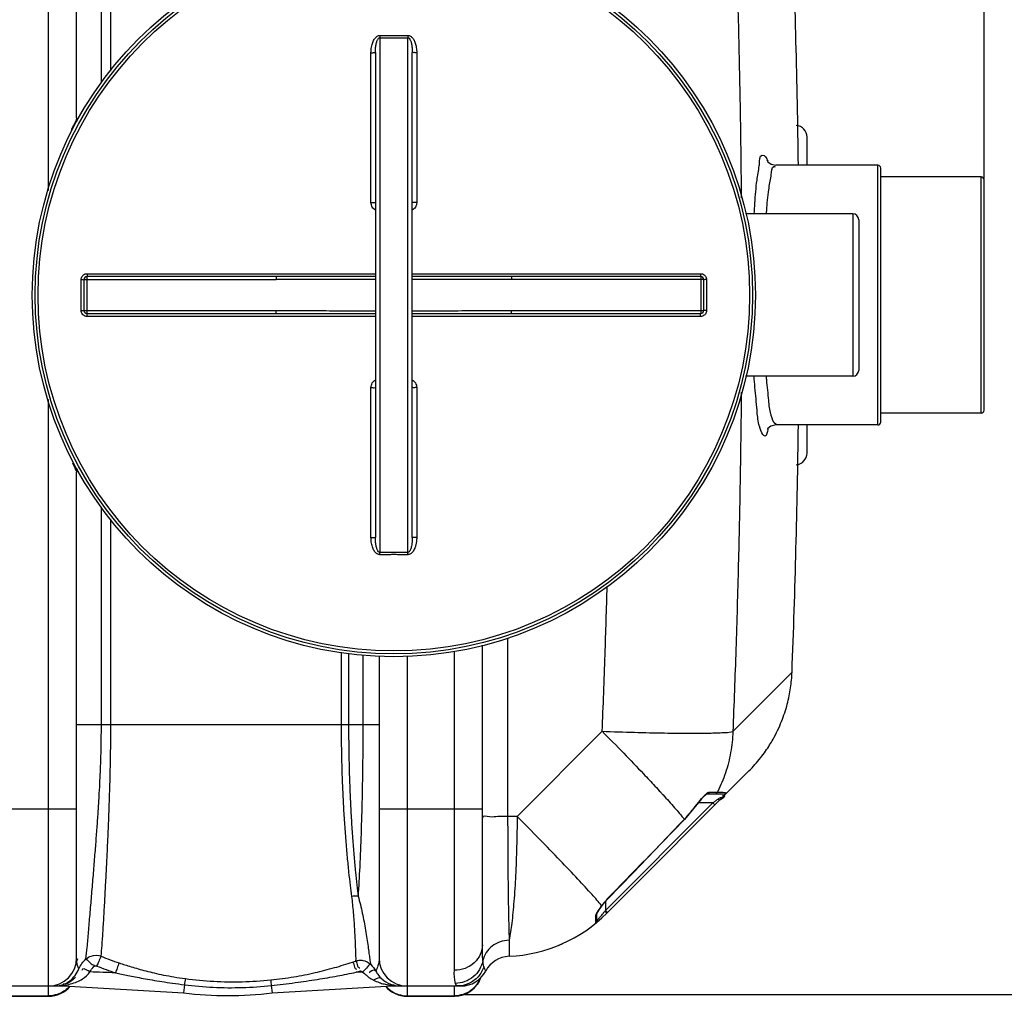
# Model space of a CAD drawing. Units: millimetres. Extents: x 5698 to 9353, y 13305 to 17019.
# Drawn here: x 8159 to 8826, y 13440 to 14102 of the extents above; entities that cross this region are included whole.
import ezdxf

# ---------------------------------------------------------------- set-up
doc = ezdxf.new("R2010")
doc.units = ezdxf.units.MM
doc.layers.add('AM_5', color=3, linetype='Continuous', lineweight=25)
doc.layers.add('körperlinien dünn', color=1, linetype='Continuous', lineweight=25)
doc.styles.get("Standard").update_dxf_attribs({"font": 'ARIAL.TTF'})
doc.dimstyles.new('AM_DIN$0', dxfattribs={"dimtxt": 50, "dimasz": 65, "dimexe": 25, "dimexo": 1, "dimgap": 15, "dimtad": 1, "dimdec": 0, "dimdsep": 46, "dimtxsty": 'STANDARD', "dimcen": 0, "dimclrd": 256, "dimclre": 256, "dimclrt": 2, "dimadec": 0, "dimazin": 2, "dimtp": 0.1, "dimtm": 0.1, "dimtfac": 0.71, "dimtdec": 0, "dimtmove": 0, "dimatfit": 3, "dimfxl": 1, "dimlwd": -1, "dimlwe": -1, "dimarcsym": 0})

# ---------------------------------------------------------------- blocks, each defined once
blk = doc.blocks.new('*D1039')
at = {"layer": 'AM_5'}
for p, q in [((8454.18, 14390.08), (9203.24, 14390.08)), ((9178.24, 13506.36), (9178.24, 14325.08)), ((8460.06, 13441.36), (9203.24, 13441.36))]:
    blk.add_line(p, q, dxfattribs=at)
for points in [[(9167.41, 14325.08), (9189.08, 14325.08), (9178.24, 14390.08)], [(9167.41, 13506.36), (9189.08, 13506.36), (9178.24, 13441.36)]]:
    blk.add_solid(points, dxfattribs=at)
at = {"layer": 'DEFPOINTS', "color": 0}
for p in [(8453.18, 14390.08), (9178.24, 14390.08), (8459.06, 13441.36)]:
    blk.add_point(p, dxfattribs=at)
at = {"layer": 'AM_5', "color": 2, "insert": (9137.72, 13936.99), "char_height": 50, "attachment_point": 5, "rotation": 90}
blk.add_mtext('950', dxfattribs=at)
blk = doc.blocks.new('*D1040')
at = {"layer": 'AM_5'}
for p, q in [((8300.69, 14457.05), (9353.24, 14457.05)), ((9328.24, 13506.36), (9328.24, 14392.05)), ((8460.06, 13441.36), (9353.24, 13441.36))]:
    blk.add_line(p, q, dxfattribs=at)
for points in [[(9317.41, 14392.05), (9339.08, 14392.05), (9328.24, 14457.05)], [(9317.41, 13506.36), (9339.08, 13506.36), (9328.24, 13441.36)]]:
    blk.add_solid(points, dxfattribs=at)
at = {"layer": 'DEFPOINTS', "color": 0}
for p in [(8299.69, 14457.05), (9328.24, 14457.05), (8459.06, 13441.36)]:
    blk.add_point(p, dxfattribs=at)
at = {"layer": 'AM_5', "color": 2, "insert": (9287.72, 14064.47), "char_height": 50, "attachment_point": 5, "rotation": 90}
blk.add_mtext('1020', dxfattribs=at)
blk = doc.blocks.new('*D1041')
at = {"layer": 'AM_5'}
for p, q in [((6812.18, 13969.08), (6812.18, 14665.49)), ((8812.18, 13994.07), (8812.18, 14665.49)), ((8747.18, 14640.49), (6877.18, 14640.49))]:
    blk.add_line(p, q, dxfattribs=at)
for points in [[(6877.18, 14651.33), (6877.18, 14629.66), (6812.18, 14640.49)], [(8747.18, 14651.33), (8747.18, 14629.66), (8812.18, 14640.49)]]:
    blk.add_solid(points, dxfattribs=at)
at = {"layer": 'DEFPOINTS', "color": 0}
for p in [(6812.18, 14640.49), (8812.18, 13993.07), (6812.18, 13968.08)]:
    blk.add_point(p, dxfattribs=at)
at = {"layer": 'AM_5', "color": 2, "insert": (8017.46, 14681.02), "char_height": 50, "attachment_point": 5}
blk.add_mtext('2000', dxfattribs=at)

msp = doc.modelspace()

# ---------------------------------------------------------------- linework, layer by layer
at = {"layer": 'körperlinien dünn'}
for p, q in [((8178.18, 13985.88), (8178.18, 14390.08)), ((8197.18, 14035.08), (8197.18, 14364.08)), ((8213.99, 14059.1), (8213.99, 14206.08)), ((8220.39, 14066.64), (8220.38, 14206.08)), ((8402.68, 14089.41), (8402.68, 13740.75)), ((8421.68, 13740.75), (8421.68, 14089.41)), ((8396.7, 13977.78), (8396.7, 14079.24)), ((8399.68, 14079.4), (8399.68, 13750.75)), ((8424.68, 13750.75), (8424.68, 14079.4)), ((8427.67, 14079.24), (8427.67, 13977.78)), ((8692.18, 14003.08), (8692.18, 14022.08)), ((8740.18, 14003.08), (8670.99, 14003.08)), ((8740.18, 13827.08), (8740.18, 14003.08)), ((8742.18, 13829.08), (8742.18, 14001.07)), ((8810.18, 13995.08), (8742.18, 13995.08)), ((8810.18, 13835.08), (8810.18, 13995.08)), ((8812.18, 13837.08), (8812.18, 13993.07)), ((8723.18, 13970.08), (8650.51, 13970.08)), ((8723.18, 13970.08), (8723.18, 13860.08)), ((8727.18, 13966.08), (8727.18, 13864.08)), ((8200.33, 13904.58), (8200.33, 13925.57)), ((8202.18, 13925.58), (8332.37, 13925.58)), ((8202.18, 13925.58), (8202.18, 13904.58)), ((8332.37, 13927.58), (8204.18, 13927.58)), ((8204.18, 13927.58), (8204.18, 13902.58)), ((8204.32, 13929.57), (8399.68, 13929.57)), ((8332.37, 13927.58), (8332.37, 13925.58)), ((8424.68, 13929.57), (8620.05, 13929.57)), ((8620.18, 13927.58), (8491.99, 13927.58)), ((8491.99, 13927.58), (8491.99, 13925.58)), ((8622.18, 13925.58), (8491.99, 13925.58)), ((8620.18, 13927.58), (8620.18, 13902.58)), ((8622.18, 13904.58), (8622.18, 13925.58)), ((8624.04, 13925.57), (8624.04, 13904.58)), ((8202.18, 13904.58), (8332.37, 13904.58)), ((8204.18, 13902.58), (8332.37, 13902.58)), ((8399.68, 13900.59), (8204.32, 13900.59)), ((8332.37, 13902.58), (8332.37, 13904.58)), ((8620.05, 13900.59), (8424.68, 13900.59)), ((8491.99, 13904.58), (8622.18, 13904.58)), ((8491.99, 13902.58), (8491.99, 13904.58)), ((8491.99, 13902.58), (8620.18, 13902.58)), ((8723.18, 13860.08), (8650.51, 13860.08)), ((8396.7, 13750.92), (8396.7, 13852.37)), ((8427.67, 13852.37), (8427.67, 13750.92)), ((8178.18, 13440.08), (8178.18, 13844.3)), ((8810.18, 13835.08), (8742.18, 13835.08)), ((8740.18, 13827.08), (8670.99, 13827.08)), ((8692.18, 13808.08), (8692.18, 13827.08)), ((8197.18, 13466.08), (8197.18, 13795.08)), ((8213.99, 13624.08), (8213.99, 13771.05)), ((8220.38, 13624.08), (8220.38, 13763.51)), ((8489.31, 13682.7), (8489.31, 13561.93)), ((8376.49, 13672.86), (8376.49, 13624.08)), ((8381.51, 13672.5), (8381.51, 13624.08)), ((8453.18, 13457.69), (8453.18, 13673.96)), ((8472.18, 13475.01), (8472.18, 13677.87)), ((8391.2, 13671.42), (8391.2, 13624.09)), ((8402.18, 13670.75), (8402.18, 13466.08)), ((8421.18, 13670.69), (8421.18, 13440.08)), ((8682, 13659.54), (8641.9, 13619.44)), ((8197.18, 13624.08), (8402.18, 13624.08)), ((8553.4, 13619.59), (8495.73, 13561.93)), ((8556.48, 13496.37), (8652.84, 13592.74)), ((8618.85, 13571.64), (8617.54, 13569.91)), ((8623.52, 13576.45), (8622.24, 13575.36)), ((8636, 13577.08), (8624.44, 13577.08)), ((8631.38, 13578.17), (8626.12, 13578.17)), ((8127.18, 13567.08), (8197.18, 13567.08)), ((8402.18, 13567.08), (8472.18, 13567.08)), ((8555.51, 13498.23), (8628.36, 13571.08)), ((8617.54, 13569.91), (8609.16, 13559.86)), ((8617.41, 13570), (8617.54, 13569.91)), ((8628.36, 13571.08), (8618.43, 13571.08)), ((8629.77, 13569.67), (8628.36, 13571.08)), ((8495.73, 13561.93), (8489.31, 13561.93)), ((8609.05, 13559.97), (8609.16, 13559.86)), ((8556.85, 13506.01), (8556.94, 13505.91)), ((8552.99, 13501.51), (8553.24, 13501.61)), ((8555.51, 13504.34), (8555.51, 13498.23)), ((8548.77, 13494.34), (8548.77, 13489.42)), ((8549.51, 13495.8), (8549.51, 13490.97)), ((8555.17, 13497.78), (8555.51, 13498.23)), ((8555.85, 13497.09), (8555.17, 13497.78)), ((8556.92, 13496.81), (8555.51, 13498.23)), ((8490.32, 13478.1), (8490.32, 13467.18)), ((8523.76, 13474.58), (8526.67, 13475.83)), ((8384.15, 13463.25), (8386.26, 13463.97)), ((8386.66, 13456.37), (8388.84, 13457.11)), ((8112.36, 13447.08), (8188.25, 13447.08)), ((8188.25, 13447.48), (8188.25, 13447.08)), ((8188.25, 13447.08), (8269.63, 13442.33)), ((8270.28, 13447.92), (8269.63, 13442.33)), ((8329.15, 13447.37), (8329.74, 13442.33)), ((8329.74, 13442.33), (8411.12, 13447.08)), ((8411.11, 13447.41), (8411.12, 13447.08)), ((8411.12, 13447.08), (8457.65, 13447.08)), ((8453.18, 13440.08), (8453.18, 13447.08)), ((8454.45, 13447.51), (8453.86, 13448.81)), ((8455.27, 13447.08), (8454.45, 13447.51)), ((8146.18, 13440.44), (8178.18, 13440.44)), ((8146.18, 13440.08), (8178.18, 13440.08)), ((8421.18, 13440.44), (8453.18, 13440.44)), ((8421.18, 13440.08), (8453.18, 13440.08))]:
    msp.add_line(p, q, dxfattribs=at)
for points in [[(8665.26, 14005.99), (8665.19, 14006.15), (8665.73, 14005.39), (8667.77, 14003.83), (8671, 14003.08)], [(8671, 13827.08), (8667.6, 13826.24), (8665.61, 13824.63), (8665.2, 13824.02)], [(8622.24, 13575.36), (8620.66, 13573.76), (8618.85, 13571.64)], [(8624.46, 13577.08), (8624.51, 13577.08), (8624.38, 13577.01), (8623.52, 13576.45)], [(8626.12, 13578.17), (8625.7, 13577.59), (8625.12, 13577.21), (8624.44, 13577.08)], [(8631.38, 13578.17), (8630.94, 13577.59), (8630.32, 13577.21), (8629.6, 13577.08)], [(8633.17, 13573.06), (8632.86, 13573), (8632.36, 13573.2), (8631.75, 13573.63)], [(8637.51, 13577.77), (8637.08, 13577.4), (8636.56, 13577.16), (8636, 13577.08)], [(8609.16, 13559.86), (8593.85, 13543.98), (8574.25, 13523.72), (8556.94, 13505.91)], [(8556.94, 13505.91), (8554.98, 13503.76), (8553.24, 13501.61)], [(8553.24, 13501.61), (8552.22, 13500.25), (8551.18, 13498.76), (8550.37, 13497.49), (8549.82, 13496.5), (8549.54, 13495.85), (8549.52, 13495.78)], [(8548.77, 13494.34), (8549.16, 13494.75), (8549.42, 13495.25), (8549.51, 13495.8)], [(8556.47, 13496.37), (8556.32, 13496.57), (8555.85, 13497.09)], [(8208.89, 13460.2), (8209.1, 13460.38), (8209.33, 13460.51), (8209.59, 13460.62), (8209.87, 13460.7), (8210.19, 13460.73), (8210.55, 13460.7), (8210.94, 13460.59)], [(8474.42, 13457.14), (8474.28, 13457.45), (8473.86, 13458.45), (8473.22, 13460.19)], [(8388.84, 13457.11), (8389.09, 13457.18), (8389.34, 13457.21), (8389.59, 13457.22), (8389.86, 13457.18), (8390.14, 13457.11), (8390.44, 13456.98), (8390.73, 13456.79), (8391.02, 13456.51)], [(8391.03, 13456.51), (8392.03, 13455.84), (8392.83, 13455.1)], [(8186.44, 13447.57), (8187.02, 13447.64), (8187.63, 13447.61), (8188.25, 13447.49)], [(8412.76, 13447.48), (8412.22, 13447.54), (8411.68, 13447.52), (8411.12, 13447.4)]]:
    msp.add_lwpolyline(points, dxfattribs=at)
for radius in [245, 243.04, 241.07]:
    msp.add_circle((8412.18, 13915.08), radius, dxfattribs=at)
for centre, radius, start, end in [((2056.35, 13915.08), 6630.58, 0.760586, 2.208658), ((8203.18, 14035.08), 6, 180, 201.63958), ((8684.18, 14022.08), 8, 0.00081, 84.91186), ((8740.18, 14001.08), 2, 0, 90), ((8810.18, 13993.08), 2, 0, 90), ((8723.18, 13966.08), 4, 0, 90), ((8204.18, 13925.58), 2, 90, 180), ((8620.18, 13925.58), 2, 0, 90), ((8204.18, 13904.58), 2, 180, 270), ((8620.18, 13904.58), 2, 269.99903, 0), ((8723.18, 13864.08), 4, 270, 0), ((8810.18, 13837.08), 2, 270, 0), ((2056.35, 13915.08), 6630.58, 357.791342, 359.239403), ((8740.18, 13829.08), 2, 270, 0), ((8684.18, 13808.08), 8, 275.08387, 359.99896), ((8203.18, 13795.08), 6, 158.583, 179.99983), ((8542.59, 13623.9), 92.22, 316.11224, 324.23386), ((8485.76, 13567.08), 100, 272.61116, 315.00117), ((8547.51, 13490.97), 2, 309.05244, 0), ((8178.18, 13466.08), 19, 270, 0), ((8421.18, 13466.08), 19, 180, 270), ((8491.18, 13448.2), 19, 92.61116, 151.93761), ((8182.72, 13466.08), 19, 309.0356, 316.57059), ((8188.25, 12747.08), 709.71, 87.14702, 88.54582), ((8411.12, 12747.08), 709.71, 91.62286, 91.97531), ((8416.65, 13466.08), 19, 219.40561, 220.56682), ((8416.65, 13466.08), 19, 227.99492, 270), ((8453.18, 13459.08), 19, 270, 342.00088), ((8457.65, 13466.08), 19, 270, 331.93761), ((8178.18, 13459.08), 19, 270, 320.43676), ((8421.18, 13459.08), 19, 219.56324, 270), ((8299.68, 13699.08), 258.5, 263.32357, 276.67643)]:
    msp.add_arc(centre, radius, start, end, dxfattribs=at)
for points, knots in [([(8641.9, 14210.71), (8642.66, 14192.22), (8644.05, 14154.4), (8645.7, 14097.66), (8646.87, 14042.13), (8647.4, 14003.33), (8647.59, 13983.46), (8647.61, 13980.85)], [0, 0, 0, 0, 55.51133, 113.537784, 170.309194, 222.121194, 229.940197, 229.940197, 229.940197, 229.940197]), ([(8396.7, 14079.24), (8396.7, 14079.91), (8396.75, 14081.21), (8396.99, 14083.06), (8397.35, 14084.72), (8397.82, 14086.22), (8398.4, 14087.54), (8399.07, 14088.68), (8399.85, 14089.64), (8400.73, 14090.38), (8401.69, 14090.84), (8402.37, 14090.95), (8402.69, 14090.95)], [0, 0, 0, 0, 2.030692, 3.885107, 5.581727, 7.140511, 8.57478, 9.896659, 11.116003, 12.253767, 13.314002, 14.282689, 14.282689, 14.282689, 14.282689]), ([(8399.68, 14079.4), (8399.68, 14079.98), (8399.71, 14081.1), (8399.83, 14082.68), (8400.01, 14084.11), (8400.24, 14085.38), (8400.53, 14086.5), (8400.87, 14087.48), (8401.37, 14088.55), (8402.09, 14089.42), (8402.68, 14089.41)], [0, 0, 0, 0, 1.753266, 3.339971, 4.771961, 6.06218, 7.216594, 8.237965, 9.123618, 10.910444, 10.910444, 10.910444, 10.910444]), ([(8402.69, 14090.95), (8402.69, 14090.59), (8402.69, 14090.08), (8402.69, 14089.57), (8402.68, 14089.41)], [0, 0, 0, 0, 1.05986, 1.53657, 1.53657, 1.53657, 1.53657]), ([(8402.68, 14089.41), (8403.74, 14089.4), (8405.85, 14089.4), (8409.02, 14089.39), (8411.13, 14089.39), (8412.18, 14089.39)], [0, 0, 0, 0, 3.166488, 6.333783, 9.500037, 9.500037, 9.500037, 9.500037]), ([(8402.69, 14090.95), (8403.75, 14090.94), (8405.86, 14090.93), (8409.02, 14090.92), (8411.13, 14090.92), (8412.18, 14090.92)], [0, 0, 0, 0, 3.163248, 6.327528, 9.490548, 9.490548, 9.490548, 9.490548]), ([(8412.18, 14090.92), (8413.24, 14090.92), (8415.35, 14090.92), (8418.51, 14090.93), (8420.62, 14090.94), (8421.67, 14090.95)], [0, 0, 0, 0, 3.163141, 6.327327, 9.490548, 9.490548, 9.490548, 9.490548]), ([(8412.18, 14089.39), (8413.24, 14089.39), (8415.35, 14089.39), (8418.52, 14089.4), (8420.63, 14089.4), (8421.68, 14089.41)], [0, 0, 0, 0, 3.166373, 6.333628, 9.500037, 9.500037, 9.500037, 9.500037]), ([(8421.67, 14090.95), (8421.68, 14090.59), (8421.68, 14090.08), (8421.68, 14089.57), (8421.69, 14089.41)], [0, 0, 0, 0, 1.059923, 1.536647, 1.536647, 1.536647, 1.536647]), ([(8421.67, 14090.95), (8421.97, 14090.95), (8422.58, 14090.86), (8423.46, 14090.48), (8424.28, 14089.87), (8425.01, 14089.06), (8425.66, 14088.09), (8426.23, 14086.98), (8426.72, 14085.72), (8427.12, 14084.31), (8427.42, 14082.76), (8427.62, 14081.05), (8427.67, 14079.86), (8427.67, 14079.24)], [0, 0, 0, 0, 0.888641, 1.830122, 2.844158, 3.923725, 5.08414, 6.329906, 7.67552, 9.131926, 10.711571, 12.425565, 14.285509, 14.285509, 14.285509, 14.285509]), ([(8421.68, 14089.41), (8422.01, 14089.41), (8422.76, 14088.95), (8423.28, 14087.99), (8423.69, 14086.98), (8423.97, 14086.03), (8424.21, 14084.96), (8424.41, 14083.76), (8424.56, 14082.43), (8424.66, 14080.96), (8424.68, 14079.94), (8424.68, 14079.4)], [0, 0, 0, 0, 0.966356, 2.376607, 3.253182, 4.237115, 5.333584, 6.547157, 7.884988, 9.353634, 10.95989, 10.95989, 10.95989, 10.95989]), ([(8396.7, 14079.24), (8397.08, 14079.24), (8397.84, 14079.2), (8398.64, 14079.39), (8399.68, 14079.11), (8399.68, 14079.4)], [0, 0, 0, 0, 1.143349, 2.112022, 2.992884, 2.992884, 2.992884, 2.992884]), ([(8427.67, 14079.24), (8427.29, 14079.24), (8426.53, 14079.2), (8425.73, 14079.39), (8424.68, 14079.11), (8424.68, 14079.4)], [0, 0, 0, 0, 1.143358, 2.11203, 2.992884, 2.992884, 2.992884, 2.992884]), ([(8197.18, 14035.08), (8196.95, 14033), (8194.75, 14029.89), (8193.58, 14026.51), (8193.06, 14025.1)], [0, 0, 0, 0, 6.287018, 10.8008, 10.8008, 10.8008, 10.8008]), ([(8659.8, 14002.58), (8659.86, 14003), (8660.25, 14005.36), (8659.73, 14009.61), (8661.82, 14009.9)], [0, 0, 0, 0, 1.290882, 7.60762, 7.60762, 7.60762, 7.60762]), ([(8656.41, 13970.08), (8656.56, 13972.53), (8657.04, 13980.12), (8657.78, 13991.01), (8659.37, 13999.31), (8659.8, 14002.58)], [0, 0, 0, 0, 7.358303, 22.820954, 32.692369, 32.692369, 32.692369, 32.692369]), ([(8667.8, 13995.61), (8667.84, 13995.93), (8668.21, 13998.06), (8667.87, 14001.76), (8669.79, 14002.1)], [0, 0, 0, 0, 0.963856, 6.803129, 6.803129, 6.803129, 6.803129]), ([(8664.68, 13970.08), (8664.73, 13970.83), (8665.13, 13976.29), (8665.77, 13984.86), (8667.34, 13992.54), (8667.8, 13995.61)], [0, 0, 0, 0, 2.249717, 16.441246, 25.734618, 25.734618, 25.734618, 25.734618]), ([(8396.7, 13977.78), (8397.08, 13977.78), (8397.84, 13977.74), (8398.63, 13977.94), (8399.68, 13977.56), (8399.68, 13977.85)], [0, 0, 0, 0, 1.143297, 2.111409, 2.98574, 2.98574, 2.98574, 2.98574]), ([(8399.68, 13972.54), (8399.27, 13972.78), (8398.48, 13973.39), (8397.51, 13974.6), (8396.85, 13976.11), (8396.7, 13977.22), (8396.7, 13977.78)], [0, 0, 0, 0, 1.399446, 2.975815, 4.60803, 6.290174, 6.290174, 6.290174, 6.290174]), ([(8427.67, 13977.78), (8427.29, 13977.78), (8426.53, 13977.74), (8425.74, 13977.94), (8424.68, 13977.56), (8424.68, 13977.85)], [0, 0, 0, 0, 1.143302, 2.111414, 2.985741, 2.985741, 2.985741, 2.985741]), ([(8427.67, 13977.78), (8427.67, 13977.23), (8427.52, 13976.12), (8426.86, 13974.61), (8425.9, 13973.39), (8425.1, 13972.78), (8424.69, 13972.54)], [0, 0, 0, 0, 1.671097, 3.301298, 4.879589, 6.290846, 6.290846, 6.290846, 6.290846]), ([(8200.33, 13925.57), (8200.33, 13925.99), (8200.46, 13926.82), (8201.03, 13927.96), (8201.93, 13928.86), (8203.06, 13929.43), (8203.9, 13929.57), (8204.32, 13929.57)], [0, 0, 0, 0, 1.247455, 2.498304, 3.749996, 4.998679, 6.2531, 6.2531, 6.2531, 6.2531]), ([(8200.33, 13925.57), (8200.64, 13925.57), (8201.1, 13925.73), (8202.18, 13925.27), (8202.18, 13925.58)], [0, 0, 0, 0, 0.939248, 1.85878, 1.85878, 1.85878, 1.85878]), ([(8204.32, 13929.57), (8204.32, 13929.24), (8204.19, 13928.73), (8204.52, 13927.58), (8204.18, 13927.58)], [0, 0, 0, 0, 0.996089, 1.997706, 1.997706, 1.997706, 1.997706]), ([(8399.68, 13927.65), (8394.8, 13927.64), (8383.63, 13927.63), (8366.56, 13927.61), (8349.01, 13927.59), (8337.74, 13927.58), (8332.37, 13927.58)], [0, 0, 0, 0, 14.644572, 33.515286, 51.198063, 67.310142, 67.310142, 67.310142, 67.310142]), ([(8399.68, 13925.71), (8394.8, 13925.71), (8383.63, 13925.69), (8366.57, 13925.64), (8349.01, 13925.59), (8337.75, 13925.58), (8332.37, 13925.58)], [0, 0, 0, 0, 14.640324, 33.50991, 51.194089, 67.310252, 67.310252, 67.310252, 67.310252]), ([(8491.99, 13927.58), (8486.91, 13927.58), (8476.31, 13927.58), (8459.77, 13927.61), (8442.42, 13927.63), (8430.59, 13927.64), (8424.68, 13927.65)], [0, 0, 0, 0, 15.250923, 31.813916, 49.604021, 67.310143, 67.310143, 67.310143, 67.310143]), ([(8491.99, 13925.58), (8486.91, 13925.58), (8476.3, 13925.59), (8459.77, 13925.64), (8442.42, 13925.68), (8430.58, 13925.71), (8424.68, 13925.71)], [0, 0, 0, 0, 15.254868, 31.819379, 49.608702, 67.310255, 67.310255, 67.310255, 67.310255]), ([(8620.05, 13929.57), (8620.05, 13929.24), (8620.18, 13928.73), (8619.85, 13927.58), (8620.18, 13927.58)], [0, 0, 0, 0, 0.996105, 1.997706, 1.997706, 1.997706, 1.997706]), ([(8620.05, 13929.57), (8620.46, 13929.57), (8621.3, 13929.43), (8622.44, 13928.86), (8623.33, 13927.96), (8623.91, 13926.83), (8624.04, 13925.99), (8624.04, 13925.57)], [0, 0, 0, 0, 1.250773, 2.503921, 3.755278, 5.001407, 6.253101, 6.253101, 6.253101, 6.253101]), ([(8624.04, 13925.57), (8623.73, 13925.57), (8623.27, 13925.73), (8622.18, 13925.27), (8622.18, 13925.58)], [0, 0, 0, 0, 0.939234, 1.85878, 1.85878, 1.85878, 1.85878]), ([(8200.33, 13904.58), (8200.64, 13904.58), (8201.1, 13904.43), (8202.18, 13904.88), (8202.18, 13904.58)], [0, 0, 0, 0, 0.939234, 1.85878, 1.85878, 1.85878, 1.85878]), ([(8204.32, 13900.59), (8203.91, 13900.59), (8203.07, 13900.72), (8201.93, 13901.3), (8201.03, 13902.2), (8200.46, 13903.33), (8200.33, 13904.17), (8200.33, 13904.58)], [0, 0, 0, 0, 1.250773, 2.503921, 3.755278, 5.001407, 6.253101, 6.253101, 6.253101, 6.253101]), ([(8204.32, 13900.59), (8204.32, 13900.92), (8204.19, 13901.42), (8204.52, 13902.58), (8204.18, 13902.58)], [0, 0, 0, 0, 0.996105, 1.997706, 1.997706, 1.997706, 1.997706]), ([(8332.37, 13904.58), (8337.46, 13904.58), (8348.07, 13904.56), (8364.6, 13904.52), (8381.95, 13904.47), (8393.78, 13904.45), (8399.68, 13904.44)], [0, 0, 0, 0, 15.254868, 31.819379, 49.608702, 67.310255, 67.310255, 67.310255, 67.310255]), ([(8332.37, 13902.58), (8337.46, 13902.58), (8348.06, 13902.57), (8364.6, 13902.55), (8381.95, 13902.52), (8393.78, 13902.51), (8399.68, 13902.51)], [0, 0, 0, 0, 15.250923, 31.813916, 49.604021, 67.310143, 67.310143, 67.310143, 67.310143]), ([(8424.68, 13904.44), (8429.56, 13904.45), (8440.73, 13904.47), (8457.8, 13904.51), (8475.36, 13904.56), (8486.62, 13904.58), (8491.99, 13904.58)], [0, 0, 0, 0, 14.640324, 33.50991, 51.194089, 67.310252, 67.310252, 67.310252, 67.310252]), ([(8424.68, 13902.51), (8429.57, 13902.51), (8440.74, 13902.52), (8457.8, 13902.55), (8475.36, 13902.57), (8486.62, 13902.58), (8491.99, 13902.58)], [0, 0, 0, 0, 14.644572, 33.515286, 51.198063, 67.310142, 67.310142, 67.310142, 67.310142]), ([(8620.05, 13900.59), (8620.05, 13900.92), (8620.18, 13901.42), (8619.85, 13902.58), (8620.18, 13902.58)], [0, 0, 0, 0, 0.996089, 1.997706, 1.997706, 1.997706, 1.997706]), ([(8624.04, 13904.58), (8624.04, 13904.17), (8623.91, 13903.33), (8623.33, 13902.2), (8622.44, 13901.3), (8621.3, 13900.72), (8620.46, 13900.59), (8620.05, 13900.59)], [0, 0, 0, 0, 1.247455, 2.498304, 3.749996, 4.998679, 6.2531, 6.2531, 6.2531, 6.2531]), ([(8624.04, 13904.58), (8623.73, 13904.58), (8623.27, 13904.43), (8622.18, 13904.88), (8622.18, 13904.58)], [0, 0, 0, 0, 0.939248, 1.85878, 1.85878, 1.85878, 1.85878]), ([(8659.63, 13827.43), (8658.77, 13830.6), (8658.25, 13839.08), (8657.05, 13849.92), (8656.49, 13857.57), (8656.34, 13860.07)], [0, 0, 0, 0, 9.847975, 25.287716, 32.815574, 32.815574, 32.815574, 32.815574]), ([(8667.64, 13834.5), (8666.77, 13837.44), (8666.2, 13845.28), (8665.2, 13853.77), (8664.71, 13859.28), (8664.64, 13860.07)], [0, 0, 0, 0, 9.18861, 23.35939, 25.756414, 25.756414, 25.756414, 25.756414]), ([(8396.7, 13852.37), (8396.7, 13852.93), (8396.85, 13854.04), (8397.51, 13855.56), (8398.48, 13856.77), (8399.28, 13857.38), (8399.68, 13857.61)], [0, 0, 0, 0, 1.68369, 3.316798, 4.892808, 6.29, 6.29, 6.29, 6.29]), ([(8396.7, 13852.37), (8397.08, 13852.37), (8397.84, 13852.41), (8398.63, 13852.22), (8399.68, 13852.6), (8399.68, 13852.31)], [0, 0, 0, 0, 1.143302, 2.111414, 2.985741, 2.985741, 2.985741, 2.985741]), ([(8427.67, 13852.37), (8427.29, 13852.37), (8426.53, 13852.41), (8425.74, 13852.22), (8424.68, 13852.6), (8424.68, 13852.31)], [0, 0, 0, 0, 1.143297, 2.111409, 2.985741, 2.985741, 2.985741, 2.985741]), ([(8424.69, 13857.61), (8425.1, 13857.37), (8425.9, 13856.76), (8426.86, 13855.54), (8427.52, 13854.03), (8427.67, 13852.93), (8427.67, 13852.37)], [0, 0, 0, 0, 1.410321, 2.989278, 4.619534, 6.290816, 6.290816, 6.290816, 6.290816]), ([(8647.61, 13849.29), (8647.58, 13846.02), (8647.39, 13825.7), (8646.84, 13786.76), (8645.68, 13731.98), (8644.05, 13675.69), (8642.66, 13638.01), (8641.9, 13619.44)], [0, 0, 0, 0, 9.809987, 60.976408, 116.806684, 174.182556, 229.928198, 229.928198, 229.928198, 229.928198]), ([(8671.18, 13827.47), (8669.11, 13828.43), (8668.56, 13831.72), (8667.74, 13834.17), (8667.64, 13834.5)], [0, 0, 0, 0, 6.840921, 7.88412, 7.88412, 7.88412, 7.88412]), ([(8662.34, 13820.55), (8661.21, 13822.24), (8660.44, 13824.65), (8659.74, 13827.02), (8659.63, 13827.43)], [0, 0, 0, 0, 6.120127, 7.404976, 7.404976, 7.404976, 7.404976]), ([(8665.58, 13824.1), (8665.21, 13822.52), (8665.08, 13818.41), (8662.66, 13820.07), (8662.34, 13820.55)], [0, 0, 0, 0, 4.853185, 6.562783, 6.562783, 6.562783, 6.562783]), ([(8396.7, 13750.92), (8397.08, 13750.92), (8397.84, 13750.95), (8398.64, 13750.77), (8399.68, 13751.05), (8399.68, 13750.75)], [0, 0, 0, 0, 1.143358, 2.11203, 2.992884, 2.992884, 2.992884, 2.992884]), ([(8402.69, 13739.21), (8402.37, 13739.21), (8401.7, 13739.31), (8400.74, 13739.77), (8399.86, 13740.51), (8399.08, 13741.46), (8398.4, 13742.6), (8397.83, 13743.93), (8397.35, 13745.42), (8396.99, 13747.09), (8396.75, 13748.94), (8396.7, 13750.24), (8396.7, 13750.92)], [0, 0, 0, 0, 0.964325, 2.017083, 3.150855, 4.371427, 5.693107, 7.128112, 8.688827, 10.390249, 12.24932, 14.282761, 14.282761, 14.282761, 14.282761]), ([(8402.68, 13740.75), (8402.33, 13740.74), (8401.49, 13741.32), (8400.95, 13742.44), (8400.53, 13743.64), (8400.25, 13744.76), (8400.01, 13746.03), (8399.83, 13747.46), (8399.71, 13749.05), (8399.68, 13750.17), (8399.68, 13750.75)], [0, 0, 0, 0, 1.075647, 2.703514, 3.72412, 4.878749, 6.170303, 7.606223, 9.196853, 10.952489, 10.952489, 10.952489, 10.952489]), ([(8427.67, 13750.92), (8427.67, 13750.47), (8427.64, 13749.61), (8427.54, 13748.36), (8427.38, 13747.21), (8427.18, 13746.16), (8426.94, 13745.2), (8426.67, 13744.33), (8426.29, 13743.32), (8425.76, 13742.22), (8425.04, 13741.12), (8424.27, 13740.28), (8423.45, 13739.67), (8422.57, 13739.29), (8421.97, 13739.21), (8421.67, 13739.21)], [0, 0, 0, 0, 1.344734, 2.591966, 3.753972, 4.823117, 5.806282, 6.712371, 7.55033, 9.057111, 10.353104, 11.467652, 12.476082, 13.408269, 14.286019, 14.286019, 14.286019, 14.286019]), ([(8424.68, 13750.75), (8424.68, 13750.37), (8424.67, 13749.62), (8424.62, 13748.55), (8424.54, 13747.56), (8424.41, 13746.41), (8424.21, 13745.16), (8423.9, 13743.87), (8423.56, 13742.83), (8423.15, 13741.92), (8422.64, 13741.12), (8422, 13740.74), (8421.68, 13740.75)], [0, 0, 0, 0, 1.162263, 2.235015, 3.22796, 4.134032, 5.709868, 7.021158, 8.112075, 8.991358, 10.008952, 10.963704, 10.963704, 10.963704, 10.963704]), ([(8427.67, 13750.92), (8427.29, 13750.92), (8426.53, 13750.95), (8425.73, 13750.77), (8424.68, 13751.05), (8424.68, 13750.75)], [0, 0, 0, 0, 1.143356, 2.112029, 2.992884, 2.992884, 2.992884, 2.992884]), ([(8412.18, 13740.77), (8411.13, 13740.77), (8409.02, 13740.77), (8405.85, 13740.76), (8403.74, 13740.75), (8402.68, 13740.75)], [0, 0, 0, 0, 3.166251, 6.333538, 9.500037, 9.500037, 9.500037, 9.500037]), ([(8402.69, 13739.21), (8402.69, 13739.56), (8402.69, 13740.07), (8402.69, 13740.59), (8402.68, 13740.75)], [0, 0, 0, 0, 1.059871, 1.536584, 1.536584, 1.536584, 1.536584]), ([(8412.18, 13739.23), (8411.13, 13739.23), (8409.02, 13739.23), (8405.86, 13739.22), (8403.75, 13739.21), (8402.69, 13739.21)], [0, 0, 0, 0, 3.163025, 6.327288, 9.490548, 9.490548, 9.490548, 9.490548]), ([(8421.68, 13740.75), (8420.63, 13740.75), (8418.52, 13740.76), (8415.35, 13740.77), (8413.24, 13740.77), (8412.18, 13740.77)], [0, 0, 0, 0, 3.166399, 6.333656, 9.500037, 9.500037, 9.500037, 9.500037]), ([(8421.67, 13739.21), (8420.62, 13739.21), (8418.51, 13739.22), (8415.35, 13739.23), (8413.24, 13739.23), (8412.18, 13739.23)], [0, 0, 0, 0, 3.163217, 6.327403, 9.490548, 9.490548, 9.490548, 9.490548]), ([(8421.67, 13739.21), (8421.68, 13739.56), (8421.68, 13740.07), (8421.68, 13740.59), (8421.69, 13740.75)], [0, 0, 0, 0, 1.05986, 1.53657, 1.53657, 1.53657, 1.53657]), ([(8553.4, 13619.59), (8554.1, 13636.87), (8555.31, 13669.64), (8556.31, 13702.41), (8556.73, 13717.9)], [0, 0, 0, 0, 51.877672, 98.364967, 98.364967, 98.364967, 98.364967]), ([(8669.14, 13614.2), (8671.35, 13618.11), (8675.07, 13625.87), (8678.94, 13637.64), (8681.21, 13648.8), (8681.87, 13656.05), (8682, 13659.54)], [0, 0, 0, 0, 13.443958, 25.753723, 37.056391, 47.545653, 47.545653, 47.545653, 47.545653]), ([(8203.55, 13465.37), (8203.86, 13467.99), (8204.45, 13474.08), (8205.33, 13484.11), (8206.32, 13495.69), (8207.36, 13508.01), (8208.4, 13520.49), (8209.42, 13532.7), (8210.34, 13544.33), (8211.15, 13555.25), (8211.87, 13565.47), (8212.47, 13574.99), (8212.94, 13583.83), (8213.32, 13591.96), (8213.59, 13599.43), (8213.78, 13606.29), (8213.9, 13612.61), (8213.97, 13618.48), (8213.99, 13622.25), (8213.99, 13624.08)], [0, 0, 0, 0, 7.897102, 18.344677, 30.221949, 42.755721, 55.438728, 67.809163, 79.50714, 90.43748, 100.665088, 110.225251, 119.068678, 127.200779, 134.656611, 141.494864, 147.789978, 153.62625, 159.100278, 159.100278, 159.100278, 159.100278]), ([(8213.81, 13467.19), (8214.07, 13469.62), (8214.52, 13475.36), (8215.15, 13484.89), (8215.81, 13496.02), (8216.49, 13507.98), (8217.13, 13520.2), (8217.75, 13532.24), (8218.3, 13543.78), (8218.77, 13554.68), (8219.19, 13564.91), (8219.53, 13574.48), (8219.8, 13583.38), (8220.01, 13591.59), (8220.16, 13599.14), (8220.27, 13606.08), (8220.33, 13612.47), (8220.37, 13618.41), (8220.38, 13622.23), (8220.38, 13624.08)], [0, 0, 0, 0, 7.350102, 17.260215, 28.643561, 40.806821, 53.18877, 65.370924, 76.968041, 87.851963, 98.084509, 107.68731, 116.589555, 124.791164, 132.326958, 139.242463, 145.609238, 151.514802, 157.059712, 157.059712, 157.059712, 157.059712]), ([(8376.49, 13624.08), (8376.49, 13621.05), (8376.52, 13614.75), (8376.66, 13604.9), (8376.9, 13594.23), (8377.3, 13582.66), (8377.88, 13570.41), (8378.62, 13557.96), (8379.5, 13545.91), (8380.47, 13534.68), (8381.48, 13524.55), (8382.48, 13515.67), (8383.17, 13510.19), (8383.5, 13507.67)], [0, 0, 0, 0, 9.097117, 18.892971, 29.534183, 41.11509, 53.63384, 66.31656, 78.533425, 89.893471, 100.119304, 109.072227, 116.696806, 116.696806, 116.696806, 116.696806]), ([(8381.51, 13624.08), (8381.51, 13621.05), (8381.53, 13614.75), (8381.66, 13604.91), (8381.88, 13594.24), (8382.25, 13582.67), (8382.78, 13570.43), (8383.46, 13558), (8384.28, 13545.96), (8385.17, 13534.76), (8386.09, 13524.66), (8387.01, 13515.82), (8387.64, 13510.36), (8387.95, 13507.85)], [0, 0, 0, 0, 9.095565, 18.891929, 29.531051, 41.103986, 53.613205, 66.276503, 78.46705, 89.795438, 99.982556, 108.891051, 116.470077, 116.470077, 116.470077, 116.470077]), ([(8391.2, 13624.09), (8391.2, 13615.75), (8391.1, 13599.12), (8390.68, 13574.5), (8390, 13550.76), (8389.11, 13528.63), (8388.36, 13514.51), (8387.95, 13507.85)], [0, 0, 0, 0, 25.041741, 49.885793, 73.869786, 96.292362, 116.30202, 116.30202, 116.30202, 116.30202]), ([(8553.4, 13619.59), (8558.27, 13614.67), (8567.65, 13605.1), (8579.55, 13592.71), (8586.56, 13585.24), (8589.14, 13582.47)], [0, 0, 0, 0, 20.796651, 40.172547, 51.538196, 51.538196, 51.538196, 51.538196]), ([(8553.4, 13619.59), (8560.7, 13619.33), (8574.77, 13618.88), (8594.71, 13618.42), (8612, 13618.26), (8625.81, 13618.27), (8635.33, 13618.72), (8640.31, 13618.94), (8641.9, 13619.44)], [0, 0, 0, 0, 21.941304, 42.221395, 59.814407, 73.835147, 83.576886, 88.575756, 88.575756, 88.575756, 88.575756]), ([(8641.9, 13619.44), (8641.75, 13614.67), (8640.75, 13605.15), (8637.28, 13591.5), (8633.73, 13582.89), (8631.73, 13578.86)], [0, 0, 0, 0, 14.314469, 28.615184, 42.125173, 42.125173, 42.125173, 42.125173]), ([(8652.84, 13592.74), (8654.24, 13594.13), (8656.99, 13597.05), (8660.74, 13601.55), (8664.04, 13606.02), (8666.8, 13610.2), (8668.41, 13612.91), (8669.14, 13614.2)], [0, 0, 0, 0, 5.929681, 12.014748, 17.570946, 22.562976, 27.032811, 27.032811, 27.032811, 27.032811]), ([(8594.63, 13576.5), (8597.24, 13573.64), (8602.13, 13568.2), (8606.9, 13562.66), (8609.05, 13559.97)], [0, 0, 0, 0, 11.617929, 21.935613, 21.935613, 21.935613, 21.935613]), ([(8623.84, 13577.18), (8623.38, 13576.79), (8622.67, 13576.06), (8621.96, 13575.32), (8621.68, 13575.02)], [0, 0, 0, 0, 1.800308, 3.055691, 3.055691, 3.055691, 3.055691]), ([(8489.31, 13561.93), (8487.08, 13561.92), (8482.71, 13562.09), (8478.13, 13561.02), (8472.18, 13562.6), (8472.18, 13560.95)], [0, 0, 0, 0, 6.676409, 12.211484, 17.172943, 17.172943, 17.172943, 17.172943]), ([(8489.31, 13561.93), (8489.31, 13555.07), (8489.35, 13541.72), (8489.48, 13522.53), (8489.69, 13505.26), (8489.95, 13490.66), (8490.18, 13481.91), (8490.32, 13478.1)], [0, 0, 0, 0, 20.557437, 40.051471, 57.576802, 72.385758, 83.835919, 83.835919, 83.835919, 83.835919]), ([(8495.73, 13561.93), (8495.7, 13555.05), (8495.49, 13541.68), (8494.77, 13522.46), (8493.69, 13505.19), (8492.3, 13490.6), (8491.05, 13481.88), (8490.32, 13478.1)], [0, 0, 0, 0, 20.617187, 40.123821, 57.682536, 72.54265, 84.085428, 84.085428, 84.085428, 84.085428]), ([(8553, 13501.52), (8550.89, 13504.06), (8545.58, 13510.05), (8536.2, 13520.21), (8524.34, 13532.69), (8510.59, 13546.88), (8500.82, 13556.8), (8495.73, 13561.93)], [0, 0, 0, 0, 9.930802, 23.988572, 41.493335, 61.577877, 83.255872, 83.255872, 83.255872, 83.255872]), ([(8609.05, 13559.97), (8603.31, 13554), (8591.77, 13542.03), (8574.37, 13524.04), (8562.71, 13512.03), (8556.85, 13506.01)], [0, 0, 0, 0, 24.848751, 49.874584, 75.082377, 75.082377, 75.082377, 75.082377]), ([(8383.5, 13507.67), (8383.74, 13505.87), (8384.16, 13502.24), (8384.67, 13496.74), (8385.1, 13491.22), (8385.46, 13485.75), (8385.75, 13480.49), (8385.98, 13475.58), (8386.13, 13470.12), (8386.41, 13466.3), (8386.26, 13463.97)], [0, 0, 0, 0, 5.442131, 10.971931, 16.549283, 22.075085, 27.394796, 32.353738, 36.825169, 43.802924, 43.802924, 43.802924, 43.802924]), ([(8387.95, 13507.85), (8388.52, 13505.99), (8389.55, 13502.21), (8390.85, 13496.46), (8392, 13490.64), (8393, 13484.88), (8393.89, 13479.3), (8394.66, 13474.09), (8395.26, 13469.43), (8395.94, 13465.37), (8396.06, 13462.76), (8396.54, 13461.63)], [0, 0, 0, 0, 5.837964, 11.744105, 17.702014, 23.608606, 29.30717, 34.628252, 39.436917, 43.36185, 47.056135, 47.056135, 47.056135, 47.056135]), ([(8556.85, 13506.01), (8555.96, 13505.09), (8554.58, 13503.68), (8553.5, 13502.03), (8553.18, 13501.42)], [0, 0, 0, 0, 3.827007, 5.887946, 5.887946, 5.887946, 5.887946]), ([(8553, 13501.52), (8552.09, 13500.33), (8550.95, 13498.59), (8549.72, 13496.92), (8549.42, 13496.41)], [0, 0, 0, 0, 4.477895, 6.233591, 6.233591, 6.233591, 6.233591]), ([(8472.18, 13475.01), (8472.18, 13472.75), (8471.16, 13468.11), (8466.87, 13462.36), (8460.56, 13458.57), (8455.65, 13457.69), (8453.18, 13457.69)], [0, 0, 0, 0, 6.783763, 13.750475, 20.967931, 28.357585, 28.357585, 28.357585, 28.357585]), ([(8472.52, 13464.37), (8472.39, 13465.87), (8472.22, 13469.42), (8472.18, 13472.97), (8472.18, 13475.01)], [0, 0, 0, 0, 4.524615, 10.652741, 10.652741, 10.652741, 10.652741]), ([(8490.32, 13478.1), (8488.22, 13478.02), (8484.08, 13477.23), (8478.6, 13474.29), (8474.47, 13469.9), (8472.92, 13466.23), (8472.52, 13464.37)], [0, 0, 0, 0, 6.290896, 12.431826, 18.350528, 24.068003, 24.068003, 24.068003, 24.068003]), ([(8198.75, 13458.65), (8198.15, 13460.15), (8197.03, 13462.46), (8197.63, 13464.93), (8198, 13465.65)], [0, 0, 0, 0, 4.835719, 7.250592, 7.250592, 7.250592, 7.250592]), ([(8203.55, 13465.37), (8204.56, 13466.25), (8207.75, 13468.1), (8211.7, 13468), (8213.81, 13467.19)], [0, 0, 0, 0, 4.001066, 10.785458, 10.785458, 10.785458, 10.785458]), ([(8203.55, 13465.36), (8204.75, 13464.81), (8206.13, 13462.87), (8208.04, 13461.24), (8209.02, 13461.09)], [0, 0, 0, 0, 3.980234, 6.970443, 6.970443, 6.970443, 6.970443]), ([(8213.81, 13467.19), (8213.15, 13466.06), (8212.31, 13463.81), (8211.35, 13461.61), (8210.76, 13460.71)], [0, 0, 0, 0, 3.926463, 7.160362, 7.160362, 7.160362, 7.160362]), ([(8213.81, 13467.19), (8215.82, 13466.38), (8219.87, 13464.82), (8223.97, 13463.37), (8226.03, 13462.68)], [0, 0, 0, 0, 6.494716, 13.029111, 13.029111, 13.029111, 13.029111]), ([(8189.85, 13448.82), (8190.82, 13449.3), (8194.64, 13451.67), (8197.45, 13455.52), (8198.75, 13458.65)], [0, 0, 0, 0, 3.234769, 13.427262, 13.427262, 13.427262, 13.427262]), ([(8206.26, 13456.56), (8204.63, 13457.24), (8202.2, 13459.74), (8200.84, 13457.88), (8200.69, 13457.6)], [0, 0, 0, 0, 5.289475, 6.235135, 6.235135, 6.235135, 6.235135]), ([(8210.94, 13460.59), (8213.02, 13459.75), (8217.21, 13458.14), (8221.44, 13456.63), (8223.57, 13455.91)], [0, 0, 0, 0, 6.71396, 13.468292, 13.468292, 13.468292, 13.468292]), ([(8226.03, 13462.68), (8225.46, 13461.51), (8224.76, 13459.22), (8223.92, 13456.97), (8223.38, 13456.02)], [0, 0, 0, 0, 3.902082, 7.166003, 7.166003, 7.166003, 7.166003]), ([(8226.03, 13462.68), (8227.32, 13462.24), (8230.02, 13461.35), (8234.29, 13460.02), (8239.02, 13458.63), (8244.23, 13457.22), (8250.01, 13455.81), (8256.38, 13454.43), (8263.4, 13453.13), (8268.32, 13452.39), (8270.89, 13452.04)], [0, 0, 0, 0, 4.069456, 8.531648, 13.434399, 18.82464, 24.749817, 31.258486, 38.388312, 46.173772, 46.173772, 46.173772, 46.173772]), ([(8328.83, 13451.16), (8334.06, 13451.69), (8344.1, 13453.05), (8358.49, 13455.91), (8371.72, 13459.3), (8380.12, 13461.9), (8384.15, 13463.25)], [0, 0, 0, 0, 15.77888, 30.375659, 43.985504, 56.73553, 56.73553, 56.73553, 56.73553]), ([(8386.26, 13463.97), (8387.32, 13463.36), (8386.9, 13460.96), (8388.43, 13459.39), (8389.05, 13459.33)], [0, 0, 0, 0, 3.688688, 5.573034, 5.573034, 5.573034, 5.573034]), ([(8388.62, 13464.48), (8389.43, 13464.55), (8392.31, 13464.47), (8395.09, 13463.07), (8396.54, 13461.63)], [0, 0, 0, 0, 2.458081, 8.589269, 8.589269, 8.589269, 8.589269]), ([(8396.54, 13461.63), (8395.35, 13462.02), (8393.82, 13458.56), (8391.92, 13457.39), (8391.03, 13456.51)], [0, 0, 0, 0, 3.767584, 7.527462, 7.527462, 7.527462, 7.527462]), ([(8472.52, 13464.37), (8472.13, 13462.23), (8470.57, 13458.06), (8466.25, 13452.98), (8460.46, 13449.64), (8456.05, 13448.83), (8453.86, 13448.81)], [0, 0, 0, 0, 6.509359, 13.054315, 19.62372, 26.195229, 26.195229, 26.195229, 26.195229]), ([(8473.22, 13460.19), (8472.42, 13457.69), (8469.71, 13452.98), (8463.19, 13448.21), (8457.88, 13447.08), (8455.27, 13447.08)], [0, 0, 0, 0, 7.885222, 15.751551, 23.603738, 23.603738, 23.603738, 23.603738]), ([(8193.13, 13448.46), (8194.59, 13448.86), (8197.35, 13449.77), (8202.01, 13452.14), (8204.92, 13454.64), (8206.25, 13456.56)], [0, 0, 0, 0, 4.547874, 8.681847, 15.674608, 15.674608, 15.674608, 15.674608]), ([(8223.57, 13455.91), (8224.91, 13455.62), (8227.73, 13455.03), (8232.18, 13454.13), (8237.1, 13453.17), (8242.54, 13452.16), (8248.56, 13451.11), (8255.2, 13450.03), (8262.51, 13448.94), (8267.61, 13448.26), (8270.28, 13447.92)], [0, 0, 0, 0, 4.107941, 8.632566, 13.626937, 19.14327, 25.233808, 31.950445, 39.331013, 47.404675, 47.404675, 47.404675, 47.404675]), ([(8270.89, 13452.04), (8277.27, 13451.19), (8290.11, 13449.99), (8309.48, 13449.7), (8322.39, 13450.51), (8328.83, 13451.16)], [0, 0, 0, 0, 19.296541, 38.648961, 58.056964, 58.056964, 58.056964, 58.056964]), ([(8329.15, 13447.37), (8334.57, 13447.96), (8344.97, 13449.23), (8359.93, 13451.44), (8373.68, 13453.8), (8382.45, 13455.51), (8386.66, 13456.37)], [0, 0, 0, 0, 16.365164, 31.431496, 45.348301, 58.229019, 58.229019, 58.229019, 58.229019]), ([(8399.93, 13457.1), (8399.28, 13458.19), (8397.31, 13457.66), (8395.48, 13456.02), (8395.36, 13456.28)], [0, 0, 0, 0, 3.803039, 4.661522, 4.661522, 4.661522, 4.661522]), ([(8470.97, 13452.61), (8470.37, 13451.04), (8468.6, 13447.79), (8465.95, 13445.17), (8464.35, 13444.02)], [0, 0, 0, 0, 5.050309, 10.959055, 10.959055, 10.959055, 10.959055]), ([(8194.68, 13451.32), (8193.15, 13450.08), (8191.05, 13448.43), (8188.53, 13448.22), (8188.02, 13448.25)], [0, 0, 0, 0, 5.917446, 7.453742, 7.453742, 7.453742, 7.453742]), ([(8270.28, 13447.92), (8276.77, 13447.1), (8289.83, 13445.95), (8309.51, 13445.77), (8322.62, 13446.67), (8329.15, 13447.37)], [0, 0, 0, 0, 19.618291, 39.280111, 58.986891, 58.986891, 58.986891, 58.986891]), ([(8398.49, 13450.99), (8399.68, 13450.39), (8401.22, 13449.74), (8402.8, 13449.21), (8403.12, 13449.11)], [0, 0, 0, 0, 3.992205, 4.991533, 4.991533, 4.991533, 4.991533])]:
    msp.add_open_spline(points, degree=3, knots=knots, dxfattribs=at)
for points in [[(8661.82, 14009.9), (8663.6, 14010.14), (8664.74, 14007.61), (8665.59, 14006.02)], [(8665.59, 14006.02), (8665.67, 14005.85), (8665.76, 14005.68), (8665.84, 14005.51)], [(8669.79, 14002.1), (8670.02, 14002.14), (8670.27, 14002.07), (8670.49, 14001.97)], [(8665.61, 13824.23), (8665.6, 13824.19), (8665.59, 13824.14), (8665.58, 13824.1)], [(8665.71, 13824.68), (8665.68, 13824.53), (8665.64, 13824.38), (8665.61, 13824.23)], [(8194.48, 13801.5), (8195.12, 13799.92), (8195.77, 13798.36), (8196.44, 13796.8)], [(8196.44, 13796.8), (8196.69, 13796.22), (8196.93, 13795.65), (8197.18, 13795.08)], [(8589.14, 13582.47), (8590.44, 13581.07), (8591.73, 13579.67), (8593.02, 13578.27)], [(8631.73, 13578.86), (8631.61, 13578.63), (8631.5, 13578.4), (8631.38, 13578.17)], [(8593.02, 13578.27), (8593.49, 13577.75), (8593.96, 13577.24), (8594.43, 13576.72)], [(8594.43, 13576.72), (8594.5, 13576.65), (8594.57, 13576.58), (8594.63, 13576.5)], [(8620.88, 13574.17), (8619.81, 13573.02), (8618.78, 13571.83), (8617.83, 13570.58)], [(8621.68, 13575.02), (8621.41, 13574.74), (8621.14, 13574.45), (8620.88, 13574.17)], [(8626.12, 13578.17), (8625.29, 13578.17), (8624.47, 13577.71), (8623.84, 13577.18)], [(8628.36, 13571.08), (8628.97, 13571.54), (8629.59, 13572), (8630.21, 13572.47)], [(8630.21, 13572.47), (8630.48, 13572.67), (8630.75, 13572.87), (8631.02, 13573.07)], [(8631.02, 13573.07), (8631.26, 13573.26), (8631.51, 13573.44), (8631.75, 13573.63)], [(8634.34, 13578.07), (8633.36, 13578.11), (8632.37, 13578.12), (8631.38, 13578.17)], [(8631.75, 13573.63), (8632.05, 13573.85), (8632.36, 13574.04), (8632.68, 13574.23)], [(8632.68, 13574.23), (8633.64, 13574.82), (8635.84, 13575.14), (8635.44, 13576.19)], [(8633.17, 13573.06), (8633.47, 13573.36), (8633.82, 13573.61), (8634.16, 13573.85)], [(8634.16, 13573.85), (8634.99, 13574.45), (8637.15, 13575.46), (8636.3, 13576.03)], [(8636.39, 13577.93), (8635.71, 13578), (8635.03, 13578.04), (8634.34, 13578.07)], [(8635.44, 13576.19), (8635.43, 13576.21), (8635.41, 13576.23), (8635.39, 13576.24)], [(8637.51, 13577.77), (8637.14, 13577.84), (8636.76, 13577.89), (8636.39, 13577.93)], [(8617.83, 13570.58), (8617.69, 13570.39), (8617.55, 13570.19), (8617.41, 13570)], [(8387.95, 13507.85), (8386.48, 13508.05), (8384.95, 13507.98), (8383.5, 13507.67)], [(8548.79, 13494.73), (8548.77, 13494.6), (8548.77, 13494.47), (8548.77, 13494.34)], [(8549.42, 13496.41), (8549.12, 13495.89), (8548.87, 13495.32), (8548.79, 13494.73)], [(8549.51, 13490.97), (8549.82, 13491.31), (8550.13, 13491.66), (8550.44, 13492)], [(8550.44, 13492), (8550.97, 13492.6), (8551.49, 13493.2), (8552.01, 13493.8)], [(8552.01, 13493.8), (8552.69, 13494.61), (8553.36, 13495.44), (8554.01, 13496.27)], [(8554.01, 13496.27), (8554.4, 13496.77), (8554.79, 13497.27), (8555.17, 13497.78)], [(8200.79, 13462.28), (8201.6, 13463.4), (8202.53, 13464.45), (8203.55, 13465.37)], [(8402.18, 13466.08), (8402.18, 13464.28), (8401.87, 13462.47), (8401.36, 13460.74)], [(8198.75, 13458.65), (8199.3, 13459.93), (8199.99, 13461.15), (8200.79, 13462.28)], [(8206.26, 13456.56), (8206.88, 13457.92), (8207.79, 13459.19), (8208.89, 13460.2)], [(8384.15, 13463.25), (8385.17, 13462.58), (8385.08, 13460.98), (8385.47, 13459.81)], [(8385.47, 13459.81), (8385.68, 13459.18), (8386.3, 13458.58), (8386.95, 13458.49)], [(8386.26, 13463.97), (8387.02, 13464.24), (8387.82, 13464.41), (8388.62, 13464.48)], [(8396.54, 13461.63), (8397.88, 13460.3), (8399.04, 13458.76), (8399.93, 13457.09)], [(8401.36, 13460.74), (8400.99, 13459.49), (8400.5, 13458.27), (8399.93, 13457.09)], [(8473.22, 13460.19), (8472.79, 13461.54), (8472.65, 13462.96), (8472.52, 13464.37)], [(8270.89, 13452.04), (8270.61, 13450.68), (8270.48, 13449.3), (8270.28, 13447.92)], [(8392.83, 13455.1), (8393.59, 13454.29), (8394.43, 13453.56), (8395.33, 13452.9)], [(8395.33, 13452.9), (8395.81, 13452.56), (8396.3, 13452.23), (8396.8, 13451.93)], [(8396.8, 13451.93), (8397.35, 13451.59), (8397.92, 13451.28), (8398.49, 13450.99)], [(8403.94, 13451.96), (8402.57, 13453.19), (8400.01, 13452.03), (8398.49, 13450.99)], [(8399.93, 13457.09), (8400.44, 13456.13), (8401.04, 13455.21), (8401.71, 13454.35)], [(8401.71, 13454.35), (8402.38, 13453.49), (8403.13, 13452.69), (8403.94, 13451.96)], [(8453.86, 13448.81), (8453.05, 13451.67), (8453.18, 13454.72), (8453.18, 13457.69)], [(8182.4, 13447.08), (8183.76, 13447.08), (8185.12, 13447.24), (8186.44, 13447.57)], [(8182.4, 13447.08), (8183.82, 13447.08), (8185.25, 13447.09), (8186.65, 13447.29)], [(8186.44, 13447.57), (8187.62, 13447.86), (8188.77, 13448.29), (8189.85, 13448.82)], [(8186.65, 13447.29), (8187.18, 13447.36), (8187.7, 13447.46), (8188.22, 13447.59)], [(8188.25, 13447.48), (8189.89, 13447.71), (8191.52, 13448.04), (8193.13, 13448.46)], [(8192.58, 13446.96), (8191.62, 13445.86), (8190.53, 13444.87), (8189.35, 13444.02)], [(8328.83, 13451.16), (8328.78, 13449.89), (8329.03, 13448.63), (8329.15, 13447.37)], [(8403.12, 13449.11), (8404.19, 13448.76), (8405.28, 13448.47), (8406.39, 13448.22)], [(8406.39, 13448.22), (8407.94, 13447.86), (8409.52, 13447.59), (8411.11, 13447.41)], [(8406.79, 13446.96), (8407.75, 13445.86), (8408.84, 13444.87), (8410.02, 13444.02)], [(8411.11, 13447.41), (8412.02, 13447.3), (8412.92, 13447.22), (8413.84, 13447.16)], [(8413.84, 13447.16), (8414.77, 13447.11), (8415.71, 13447.08), (8416.65, 13447.08)], [(8184.06, 13441.36), (8182.17, 13440.75), (8180.17, 13440.44), (8178.18, 13440.44)], [(8188.62, 13443.52), (8187.2, 13442.61), (8185.66, 13441.87), (8184.06, 13441.36)], [(8189.35, 13444.02), (8189.11, 13443.85), (8188.87, 13443.68), (8188.62, 13443.52)], [(8410.02, 13444.02), (8410.26, 13443.85), (8410.5, 13443.68), (8410.75, 13443.52)], [(8410.75, 13443.52), (8412.16, 13442.61), (8413.71, 13441.87), (8415.31, 13441.36)], [(8415.31, 13441.36), (8417.2, 13440.75), (8419.2, 13440.44), (8421.18, 13440.44)], [(8459.06, 13441.36), (8457.17, 13440.75), (8455.17, 13440.44), (8453.18, 13440.44)], [(8464.35, 13444.02), (8462.75, 13442.87), (8460.94, 13441.96), (8459.06, 13441.36)]]:
    msp.add_open_spline(points, degree=3, dxfattribs=at)

# ---------------------------------------------------------------- dimensions: what is measured, and where the dimension line sits
at = {"layer": 'AM_5'}
dim = msp.add_linear_dim(base=(6812.18, 14640.49), p1=(8812.18, 13993.07), p2=(6812.18, 13968.08), dimstyle='AM_DIN$0', dxfattribs=at)
dim.commit()
dim.dimension.update_dxf_attribs({"geometry": '*D1041', "text_midpoint": (8017.46, 14640.49), "dimtype": 160})
for base, p2, text, picture, middle in [((9328.24, 14457.05), (8299.69, 14457.05), '1020', '*D1040', (9328.24, 14064.47)), ((9178.24, 14390.08), (8453.18, 14390.08), '950', '*D1039', (9178.24, 13936.99))]:
    dim = msp.add_linear_dim(base=base, p1=(8459.06, 13441.36), p2=p2, angle=270, text=text, dimstyle='AM_DIN$0', dxfattribs=at)
    dim.commit()
    dim.dimension.update_dxf_attribs({"geometry": picture, "text_midpoint": middle, "dimtype": 160})

doc.saveas('drawing.dxf')
